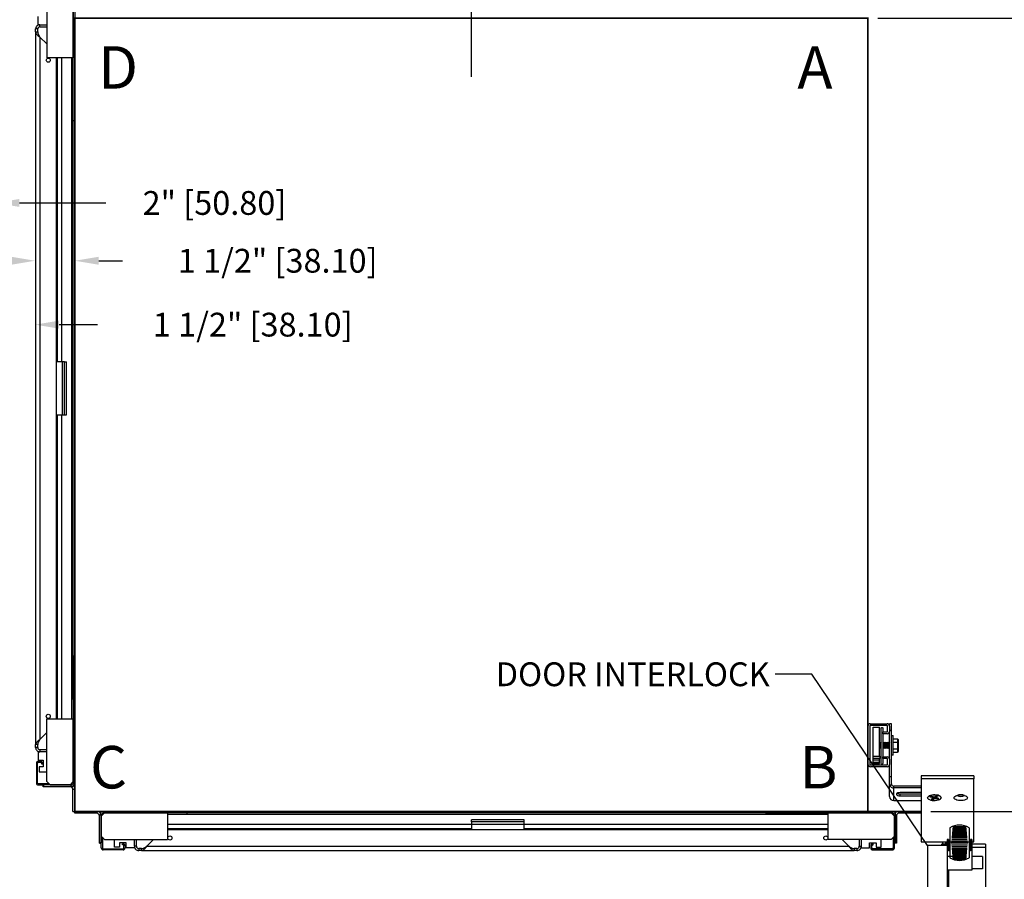
# Model space of a CAD drawing. Extents: x 206.3 to 298.9, y 87.9 to 169.8.
# Drawn here: x 230.1 to 267.3, y 107.3 to 139.8 of the extents above; entities that cross this region are included whole.
import ezdxf
from ezdxf.enums import TextEntityAlignment as Align

# ---------------------------------------------------------------- set-up
doc = ezdxf.new("R2010")
doc.units = 0
doc.header["$MEASUREMENT"] = 0
doc.header["$PDMODE"] = 2
doc.linetypes.add('CENTER', pattern=[2, 1.25, -0.25, 0.25, -0.25])
doc.layers.get('DEFPOINTS').update_dxf_attribs({"color": 1, "linetype": 'CONTINUOUS'})
for name, color, linetype in [('CAM_STANDARD', 32, 'CONTINUOUS'), ('CAR', 141, 'CONTINUOUS'), ('CEN', 2, 'CENTER'), ('DIM', 1, 'CONTINUOUS'), ('KAFKA DOOR', 1, 'CONTINUOUS'), ('WALL', 3, 'CONTINUOUS')]:
    doc.layers.add(name, color=color, linetype=linetype)
doc.styles.add('ROMANS', font='romans')
doc.styles.add('ROMANT', font='ROMANT.shx')
doc.styles.get("Standard").update_dxf_attribs({"font": 'txt', "height": 1})
doc.dimstyles.get("Standard").update_dxf_attribs({"dimtxt": 0.18, "dimasz": 0.18, "dimexe": 0.18, "dimexo": 0.0625, "dimgap": 0.09, "dimtad": 0, "dimtih": 1, "dimtoh": 1, "dimdec": 4, "dimzin": 0, "dimdsep": 46, "dimtxsty": 'STANDARD', "dimcen": 0.09, "dimadec": 0, "dimazin": 0, "dimtfac": 1, "dimtdec": 4, "dimtofl": 0, "dimtmove": 0, "dimatfit": 3, "dimfxl": 1, "dimtolj": 1, "dimtzin": 0, "dimarcsym": 0})

# ---------------------------------------------------------------- blocks, each defined once
blk = doc.blocks.new('*D22')
at = {"layer": 'DEFPOINTS', "color": 0, "transparency": 16777216}
for p in [(255.908, 144.133), (262.158, 139.883), (281.324, 139.883)]:
    blk.add_point(p, dxfattribs=at)
at = {"layer": 'DIM', "color": 0, "lineweight": -2, "transparency": 16777216}
for p, q in [((281.324, 145.213), (281.324, 146.293)), ((256.283, 144.133), (281.699, 144.133)), ((262.533, 139.883), (281.699, 139.883)), ((281.324, 138.803), (281.324, 137.723))]:
    blk.add_line(p, q, dxfattribs=at)
at = {"layer": 'DIM', "color": 0, "transparency": 16777216}
for points in [[(281.144, 145.213), (281.504, 145.213), (281.324, 144.133)], [(281.144, 138.803), (281.504, 138.803), (281.324, 139.883)]]:
    blk.add_solid(points, dxfattribs=at)
at = {"layer": 'DIM', "color": 0, "transparency": 16777216, "insert": (281.324, 142.324), "char_height": 1.08, "attachment_point": 5, "style": 'ROMANT'}
blk.add_mtext('\\A1;4 1/4" [107.95]', dxfattribs=at)
blk = doc.blocks.new('*D23')
at = {"layer": 'DEFPOINTS', "color": 0, "transparency": 16777216}
for p in [(264.158, 109.883), (268.408, 104.88), (281.324, 104.88)]:
    blk.add_point(p, dxfattribs=at)
at = {"layer": 'DIM', "color": 0, "lineweight": -2, "transparency": 16777216}
for p, q in [((281.324, 110.963), (281.324, 112.043)), ((264.533, 109.883), (281.699, 109.883)), ((268.783, 104.88), (281.699, 104.88)), ((281.324, 103.8), (281.324, 102.72))]:
    blk.add_line(p, q, dxfattribs=at)
at = {"layer": 'DIM', "color": 0, "transparency": 16777216}
for points in [[(281.144, 110.963), (281.504, 110.963), (281.324, 109.883)], [(281.144, 103.8), (281.504, 103.8), (281.324, 104.88)]]:
    blk.add_solid(points, dxfattribs=at)
at = {"layer": 'DIM', "color": 0, "transparency": 16777216, "insert": (281.324, 107.382), "char_height": 1.08, "attachment_point": 5, "style": 'ROMANT'}
blk.add_mtext('\\A1;5" [127.08]', dxfattribs=at)
blk = doc.blocks.new('*D24')
at = {"layer": 'DEFPOINTS', "color": 0, "transparency": 16777216}
for p in [(262.158, 139.883), (264.158, 109.883), (281.324, 109.883)]:
    blk.add_point(p, dxfattribs=at)
at = {"layer": 'DIM', "color": 0, "lineweight": -2, "transparency": 16777216}
for p, q in [((262.596, 139.883), (281.762, 139.883)), ((281.324, 138.623), (281.324, 129.669)), ((281.324, 111.143), (281.324, 119.871)), ((264.596, 109.883), (281.762, 109.883))]:
    blk.add_line(p, q, dxfattribs=at)
at = {"layer": 'DIM', "color": 0, "transparency": 16777216}
for points in [[(281.114, 138.623), (281.534, 138.623), (281.324, 139.883)], [(281.114, 111.143), (281.534, 111.143), (281.324, 109.883)]]:
    blk.add_solid(points, dxfattribs=at)
at = {"layer": 'DIM', "color": 0, "transparency": 16777216, "insert": (281.324, 124.77), "char_height": 1.26, "attachment_point": 5, "style": 'ROMANS'}
blk.add_mtext('\\A1;{\\fSegoe Print|b0|i0|c0|p2;CLEAR CAR\\PINSIDE\\P}30"\\P\\f\\P [;[762.00]\\f]', dxfattribs=at)
blk = doc.blocks.new('*D88')
at = {"layer": 'DEFPOINTS', "color": 0, "transparency": 16777216}
for p in [(230.658, 130.705), (230.658, 130.705), (232.158, 130.705)]:
    blk.add_point(p, dxfattribs=at)
at = {"layer": 'DIM', "color": 0, "lineweight": -2, "transparency": 16777216}
for p, q in [((229.758, 130.705), (228.858, 130.705)), ((233.058, 130.705), (233.958, 130.705))]:
    blk.add_line(p, q, dxfattribs=at)
at = {"layer": 'DIM', "color": 0, "transparency": 16777216}
for points in [[(229.758, 130.855), (229.758, 130.555), (230.658, 130.705)], [(233.058, 130.855), (233.058, 130.555), (232.158, 130.705)]]:
    blk.add_solid(points, dxfattribs=at)
at = {"layer": 'DIM', "color": 0, "transparency": 16777216, "insert": (239.83, 130.705), "char_height": 0.9, "attachment_point": 5, "style": 'ROMANT'}
blk.add_mtext('\\A1;1 1/2" [38.10]', dxfattribs=at)
blk = doc.blocks.new('*D89')
at = {"layer": 'DEFPOINTS', "color": 0, "transparency": 16777216}
for p in [(227.158, 132.891), (227.158, 132.891), (229.158, 132.891)]:
    blk.add_point(p, dxfattribs=at)
at = {"layer": 'DIM', "color": 0, "lineweight": -2, "transparency": 16777216}
for p, q in [((226.258, 132.891), (225.358, 132.891)), ((230.058, 132.891), (233.324, 132.891))]:
    blk.add_line(p, q, dxfattribs=at)
at = {"layer": 'DIM', "color": 0, "transparency": 16777216}
for points in [[(226.258, 133.041), (226.258, 132.741), (227.158, 132.891)], [(230.058, 133.041), (230.058, 132.741), (229.158, 132.891)]]:
    blk.add_solid(points, dxfattribs=at)
at = {"layer": 'DIM', "color": 0, "transparency": 16777216, "insert": (237.438, 132.891), "char_height": 0.9, "attachment_point": 5, "style": 'ROMANT'}
blk.add_mtext('\\A1;2" [50.80]', dxfattribs=at)
blk = doc.blocks.new('*D90')
at = {"layer": 'DEFPOINTS', "color": 0, "transparency": 16777216}
for p in [(229.158, 128.289), (229.158, 128.289), (230.658, 128.289)]:
    blk.add_point(p, dxfattribs=at)
at = {"layer": 'DIM', "color": 0, "lineweight": -2, "transparency": 16777216}
for p, q in [((228.258, 128.289), (227.358, 128.289)), ((231.558, 128.289), (233.015, 128.289))]:
    blk.add_line(p, q, dxfattribs=at)
at = {"layer": 'DIM', "color": 0, "transparency": 16777216}
for points in [[(228.258, 128.439), (228.258, 128.139), (229.158, 128.289)], [(231.558, 128.439), (231.558, 128.139), (230.658, 128.289)]]:
    blk.add_solid(points, dxfattribs=at)
at = {"layer": 'DIM', "color": 0, "transparency": 16777216, "insert": (238.886, 128.289), "char_height": 0.9, "attachment_point": 5, "style": 'ROMANT'}
blk.add_mtext('\\A1;1 1/2" [38.10]', dxfattribs=at)

msp = doc.modelspace()

# ---------------------------------------------------------------- hatches: boundary and pattern name
at = {"layer": 'WALL'}
h = msp.add_hatch(dxfattribs=at)
h.set_pattern_fill('ANSI31', color=256, scale=10)
h.paths.add_polyline_path([(247.15842, 150.63337), (222.65842, 150.63337), (222.65842, 139.88487), (226.90842, 139.88487), (227.15842, 139.88487), (227.15842, 141.88487), (227.15842, 146.13337), (247.15842, 146.13337)])
h.paths.add_polyline_path([(272.90842, 150.63337), (247.15842, 150.63337), (247.15842, 146.13337), (268.40842, 146.13337), (268.40842, 109.6628, -0.23856019), (269.83494, 106.84311, -0.73961924), (263.43504, 104.88337), (262.15992, 104.88337), (262.15992, 104.63337), (262.15992, 100.38337), (272.90842, 100.38337)])
h.paths.add_polyline_path([(269.83494, 106.84311, 0.23856019), (268.40842, 109.6628), (268.40842, 104.88337), (263.43504, 104.88337, 0.73961924)], flags=17)
h.paths.add_polyline_path([(234.15692, 104.88337), (232.15692, 104.88337), (227.15842, 104.88337), (227.15842, 111.88187), (222.65842, 111.88187), (222.65842, 100.38337), (234.15692, 100.38337)])

# ---------------------------------------------------------------- linework, layer by layer
at = {"layer": 'CAM_STANDARD'}
for p, q in [((262.15842, 111.66691), (262.15842, 113.10731)), ((262.22572, 113.10731), (262.22572, 111.66691)), ((262.24572, 113.19461), (262.88362, 113.19461)), ((262.88362, 113.12731), (262.24572, 113.12731)), ((262.35742, 113.06691), (262.59692, 113.06691)), ((262.35742, 111.95526), (262.35742, 113.06691)), ((262.59692, 111.95526), (262.59692, 113.06691)), ((262.72092, 112.88691), (262.88362, 112.88691)), ((262.72092, 112.81961), (262.72092, 112.88691)), ((262.90362, 112.90691), (262.90362, 113.10731)), ((263.04562, 113.19461), (262.97092, 113.19461)), ((262.97092, 113.10731), (262.97092, 113.19461)), ((262.97092, 113.10731), (262.97092, 112.90691)), ((263.04562, 112.94461), (262.97092, 112.94461)), ((262.97092, 111.85731), (262.97092, 112.90691)), ((263.04562, 112.94461), (263.04562, 113.19461)), ((263.04562, 111.19461), (263.04562, 112.94461)), ((262.59773, 112.46291), (262.62169, 112.50441)), ((262.62169, 112.50441), (262.64565, 112.46291)), ((262.62169, 112.50441), (262.62169, 112.31691)), ((262.64565, 112.46291), (262.66961, 112.50441)), ((262.71753, 112.50441), (262.74149, 112.46291)), ((262.88362, 112.81961), (262.72092, 112.81961)), ((262.74149, 112.46291), (262.76545, 112.50441)), ((262.76545, 112.50441), (262.78941, 112.46291)), ((262.76545, 112.50441), (262.76545, 112.31691)), ((262.78941, 112.46291), (262.81337, 112.50441)), ((262.81337, 112.50441), (262.83733, 112.46291)), ((262.81337, 112.50441), (262.81337, 112.31691)), ((262.83733, 112.46291), (262.8613, 112.50441)), ((262.8613, 112.50441), (262.88526, 112.46291)), ((262.8613, 112.50441), (262.8613, 112.31691)), ((262.88526, 112.46291), (262.90922, 112.50441)), ((262.90922, 112.50441), (262.93318, 112.46291)), ((262.90922, 112.50441), (262.90922, 112.31691)), ((262.93318, 112.46291), (262.95714, 112.50441)), ((262.95714, 112.50441), (262.97092, 112.48054)), ((262.95714, 112.50441), (262.95714, 112.31691)), ((263.04562, 112.74691), (263.10812, 112.74691)), ((263.10812, 112.37941), (263.10812, 112.74691)), ((263.10812, 112.632), (263.27859, 112.632)), ((263.10812, 112.5057), (263.27859, 112.5057)), ((263.27859, 112.632), (263.29612, 112.5944)), ((263.29612, 112.5944), (263.29612, 112.27191)), ((262.59692, 112.46431), (262.59773, 112.46291)), ((262.59773, 112.29591), (262.59692, 112.29451)), ((262.59773, 112.46291), (262.59773, 112.33766)), ((262.59773, 112.33766), (262.59773, 112.29591)), ((262.62169, 112.25441), (262.59773, 112.29591)), ((262.62169, 112.31691), (262.62169, 112.25441)), ((262.64565, 112.29591), (262.62169, 112.25441)), ((262.64565, 112.46291), (262.64565, 112.33766)), ((262.64565, 112.33766), (262.64565, 112.29591)), ((262.66092, 112.26946), (262.64565, 112.29591)), ((262.74149, 112.29591), (262.71753, 112.25441)), ((262.74149, 112.46291), (262.74149, 112.33766)), ((262.74149, 112.33766), (262.74149, 112.29591)), ((262.76545, 112.25441), (262.74149, 112.29591)), ((262.76545, 112.31691), (262.76545, 112.25441)), ((262.78941, 112.29591), (262.76545, 112.25441)), ((262.78941, 112.46291), (262.78941, 112.33766)), ((262.78941, 112.33766), (262.78941, 112.29591)), ((262.81337, 112.25441), (262.78941, 112.29591)), ((262.81337, 112.31691), (262.81337, 112.25441)), ((262.83733, 112.29591), (262.81337, 112.25441)), ((262.83733, 112.46291), (262.83733, 112.33766)), ((262.83733, 112.33766), (262.83733, 112.29591)), ((262.8613, 112.25441), (262.83733, 112.29591)), ((262.8613, 112.31691), (262.8613, 112.25441)), ((262.88526, 112.29591), (262.8613, 112.25441)), ((262.88526, 112.46291), (262.88526, 112.33766)), ((262.88526, 112.33766), (262.88526, 112.29591)), ((262.90922, 112.25441), (262.88526, 112.29591)), ((262.90922, 112.31691), (262.90922, 112.25441)), ((262.93318, 112.29591), (262.90922, 112.25441)), ((262.93318, 112.46291), (262.93318, 112.33766)), ((262.93318, 112.33766), (262.93318, 112.29591)), ((262.95714, 112.25441), (262.93318, 112.29591)), ((262.95714, 112.31691), (262.95714, 112.25441)), ((262.97092, 112.27828), (262.95714, 112.25441)), ((263.10812, 112.01191), (263.10812, 112.37941)), ((263.10812, 112.25311), (263.27859, 112.25311)), ((263.10812, 112.12682), (263.27859, 112.12682)), ((263.29612, 112.16442), (263.27859, 112.12682)), ((263.29612, 112.27191), (263.29612, 112.16442)), ((262.59692, 111.95526), (262.35742, 111.95526)), ((262.35742, 111.89526), (262.35742, 111.95526)), ((262.35742, 111.89526), (262.59692, 111.89526)), ((262.35742, 111.83258), (262.35742, 111.89526)), ((262.35742, 111.83258), (262.59692, 111.83258)), ((262.35742, 111.73851), (262.35742, 111.83258)), ((262.59692, 111.95526), (262.66371, 111.95526)), ((262.66126, 111.89526), (262.59692, 111.89526)), ((262.59692, 111.83258), (262.59692, 111.89526)), ((262.59692, 111.73851), (262.59692, 111.83258)), ((262.72092, 111.94461), (262.88362, 111.94461)), ((262.72092, 111.87731), (262.72092, 111.94461)), ((262.88362, 111.87731), (262.72092, 111.87731)), ((262.90362, 111.65691), (262.90362, 111.85731)), ((262.97092, 111.85731), (262.97092, 111.65691)), ((263.10812, 112.01191), (263.04562, 112.01191)), ((262.25572, 111.63691), (262.88362, 111.63691)), ((262.88362, 111.56961), (262.25572, 111.56961)), ((262.35742, 111.73851), (262.59692, 111.73851)), ((262.35742, 111.69191), (262.35742, 111.73851)), ((262.35742, 111.69191), (262.59692, 111.69191)), ((262.59692, 111.69191), (262.59692, 111.73851)), ((262.97092, 111.19461), (262.97092, 111.65691)), ((263.04562, 111.19461), (262.97092, 111.19461)), ((262.97092, 110.87764), (262.97092, 111.19461)), ((263.04562, 110.87764), (263.04562, 111.19461)), ((266.17062, 111.22653), (264.17062, 111.22653)), ((264.17062, 111.22653), (264.17062, 111.11813)), ((266.17062, 111.11813), (264.17062, 111.11813)), ((264.17062, 111.11813), (264.17062, 108.75472)), ((266.17062, 111.22653), (266.17062, 111.11813)), ((266.17062, 108.75472), (266.17062, 111.11813)), ((263.04562, 110.87764), (262.97092, 110.87764)), ((262.97092, 110.44384), (262.97092, 110.87764)), ((263.13562, 110.77001), (263.13562, 110.83772)), ((264.17062, 110.83772), (263.13562, 110.83772)), ((263.13562, 110.29457), (263.13562, 110.77001)), ((264.17062, 110.77001), (263.13562, 110.77001)), ((263.13562, 110.29457), (264.17062, 110.29457)), ((264.17062, 110.59167), (263.3791, 110.59167)), ((263.3791, 110.47291), (263.3791, 110.54062)), ((263.3791, 110.54062), (264.17062, 110.54062)), ((263.3791, 110.47291), (264.17062, 110.47291)), ((264.50542, 110.43034), (264.53885, 110.45191)), ((264.62839, 110.3963), (264.50542, 110.43034)), ((264.66182, 110.41787), (264.53885, 110.45191)), ((264.54785, 110.34433), (264.62839, 110.3963)), ((264.54785, 110.34433), (264.59888, 110.33021)), ((264.62363, 110.39323), (264.59888, 110.33021)), ((264.59888, 110.33021), (264.67942, 110.38218)), ((264.62839, 110.42712), (264.62839, 110.3963)), ((264.6361, 110.42498), (264.62839, 110.40536)), ((264.66182, 110.41787), (264.74236, 110.46984)), ((264.67942, 110.42923), (264.67942, 110.38218)), ((264.80239, 110.34814), (264.67942, 110.38218)), ((264.71285, 110.40374), (264.79339, 110.45571)), ((264.71285, 110.45079), (264.71285, 110.40374)), ((264.83582, 110.3697), (264.71285, 110.40374)), ((264.74236, 110.46984), (264.79339, 110.45571)), ((264.77764, 110.3858), (264.80239, 110.34814)), ((264.80239, 110.34814), (264.83582, 110.3697)), ((264.17062, 108.75472), (264.17062, 108.73508)), ((264.17062, 108.73508), (266.17062, 108.73508)), ((266.17062, 108.73508), (266.17062, 108.75472))]:
    msp.add_line(p, q, dxfattribs=at)
at = {"layer": 'CAM_STANDARD', "flags": 128}
for points in [[(263.3791, 110.59167), (263.33105, 110.58809), (263.28879, 110.57778), (263.25742, 110.56198), (263.24073, 110.5426), (263.24073, 110.52198), (263.25742, 110.5026), (263.28879, 110.48681), (263.33105, 110.4765), (263.3791, 110.47291)], [(264.92412, 110.40002), (264.91675, 110.37438), (264.89508, 110.35023), (264.86037, 110.32898), (264.81462, 110.31185), (264.76051, 110.29985), (264.70118, 110.29367), (264.64006, 110.29367), (264.58073, 110.29985), (264.52662, 110.31185), (264.48087, 110.32898), (264.44616, 110.35023), (264.42449, 110.37438), (264.41712, 110.40002), (264.42449, 110.42566), (264.44616, 110.44981), (264.48087, 110.47106), (264.52662, 110.48819), (264.58073, 110.50019), (264.64006, 110.50637), (264.70118, 110.50637), (264.76051, 110.50019), (264.81462, 110.48819), (264.86037, 110.47106), (264.89508, 110.44981), (264.91675, 110.42566), (264.92412, 110.40002)], [(264.53172, 110.3104), (264.58651, 110.29896), (264.64618, 110.29339), (264.70728, 110.29401), (264.76624, 110.3008), (264.81965, 110.31335), (264.86439, 110.33095), (264.89788, 110.35255), (264.91815, 110.37691), (264.92404, 110.40262), (264.91521, 110.42818), (264.89216, 110.4521), (264.85623, 110.47299), (264.80952, 110.48964), (264.75473, 110.50108), (264.69506, 110.50666), (264.63396, 110.50603), (264.575, 110.49924), (264.52159, 110.48669), (264.47685, 110.4691), (264.44336, 110.44749), (264.42309, 110.42313), (264.41719, 110.39742), (264.42603, 110.37186), (264.44908, 110.34794), (264.48501, 110.32705), (264.53172, 110.3104)], [(265.92412, 110.40002), (265.91675, 110.37438), (265.89508, 110.35023), (265.86037, 110.32898), (265.81462, 110.31185), (265.76051, 110.29985), (265.70118, 110.29367), (265.64006, 110.29367), (265.58073, 110.29985), (265.52662, 110.31185), (265.48087, 110.32898), (265.44616, 110.35023), (265.42449, 110.37438), (265.41712, 110.40002), (265.42449, 110.42566), (265.44616, 110.44981), (265.48087, 110.47106), (265.52662, 110.48819), (265.58073, 110.50019), (265.64006, 110.50637), (265.70118, 110.50637), (265.76051, 110.50019), (265.81462, 110.48819), (265.86037, 110.47106), (265.89508, 110.44981), (265.91675, 110.42566), (265.92412, 110.40002)]]:
    msp.add_lwpolyline(points, dxfattribs=at)
at = {"layer": 'CAM_STANDARD'}
for centre, radius, start, end in [((262.24572, 113.10731), 0.0873, 90, 180), ((262.24572, 113.10731), 0.02, 90, 180), ((262.88362, 113.10731), 0.0873, 360, 90), ((262.88362, 113.10731), 0.02, 0, 90), ((262.88362, 112.90691), 0.02, 270, 0), ((262.88362, 112.90691), 0.0873, 270, 0), ((262.88362, 111.85731), 0.0873, 360, 90), ((262.88362, 111.85731), 0.02, 360, 90), ((262.25572, 111.66691), 0.0973, 180, 270), ((262.25572, 111.66691), 0.03, 180, 270), ((262.88362, 111.65691), 0.0873, 270, 0), ((262.88362, 111.65691), 0.02, 270, 0), ((263.12974, 110.9314), 0.16149, 199.442098, 272.087067), ((263.1316, 110.92372), 0.0861, 182.952143, 272.675334), ((263.12827, 110.45195), 0.15755, 182.952141, 272.675337), ((263.3695, 110.77098), 0.23056, 242.674977, 272.385118), ((265.67062, 109.96085), 0.5466, 74.931456, 105.068544), ((265.67062, 110.68064), 0.23881, 233.502283, 306.497717)]:
    msp.add_arc(centre, radius, start, end, dxfattribs=at)
for points, knots in [([(262.66092, 113.01615), (262.66048, 113.02244), (262.65997, 113.02978), (262.66532, 113.04357), (262.66884, 113.04906), (262.67345, 113.05337), (262.678, 113.05605), (262.68347, 113.05824), (262.69145, 113.05927), (262.70093, 113.05713), (262.70886, 113.05211), (262.71673, 113.04277), (262.72067, 113.02945), (262.72083, 113.02093), (262.72092, 113.01615)], [0, 0, 0, 0, 0.29939323, 0.34879239, 0.39126781, 0.43088143, 0.4513358, 0.47295081, 0.52101007, 0.57337946, 0.62786023, 0.68642735, 0.82411612, 1, 1, 1, 1]), ([(262.66092, 111.69763), (262.66092, 111.69728), (262.66092, 111.69633), (262.66092, 111.72503), (262.66092, 111.77947), (262.66092, 111.85849), (262.66092, 111.95734), (262.66092, 112.07239), (262.66092, 112.19888), (262.66092, 112.33178), (262.66092, 112.46578), (262.66092, 112.59556), (262.66092, 112.71612), (262.66094, 112.82234), (262.66086, 112.91159), (262.66114, 112.97489), (262.66037, 113.01581), (262.66115, 113.01721), (262.66128, 113.01744)], [0, 0, 0, 0, 0.04107755, 0.10990424, 0.17853268, 0.24696286, 0.31519478, 0.38322845, 0.45106387, 0.51870103, 0.58613994, 0.6533806, 0.72042301, 0.78726717, 0.85391308, 0.92036074, 0.98661015, 1, 1, 1, 1]), ([(262.72065, 113.01577), (262.72074, 113.01592), (262.72251, 113.01876), (262.72017, 112.97083), (262.72094, 112.93271), (262.72092, 112.89841), (262.72092, 112.8938)], [0, 0, 0, 0, 0.025191488, 0.476761594, 0.929683003, 1, 1, 1, 1]), ([(262.72092, 112.81272), (262.72092, 112.7807), (262.72092, 112.71433), (262.72092, 112.59534), (262.72092, 112.46582), (262.72092, 112.33184), (262.72092, 112.19857), (262.72092, 112.07355), (262.72092, 111.98971), (262.72092, 111.95438), (262.72092, 111.9515)], [0, 0, 0, 0, 0.13184816, 0.27336918, 0.4153087, 0.55766672, 0.70044322, 0.84363822, 0.98725172, 1, 1, 1, 1]), ([(263.27859, 112.5057), (263.27979, 112.50836), (263.2822, 112.51366), (263.28701, 112.52589), (263.29203, 112.54251), (263.29491, 112.56377), (263.29387, 112.58533), (263.28958, 112.60397), (263.28415, 112.61952), (263.28044, 112.62784), (263.27859, 112.632)], [0, 0, 0, 0, 0.06399236, 0.12801807, 0.2929848, 0.45896888, 0.62862843, 0.79964216, 0.89974315, 1, 1, 1, 1]), ([(263.27859, 112.25311), (263.2818, 112.26803), (263.28825, 112.29796), (263.29375, 112.34399), (263.29505, 112.39093), (263.29176, 112.43384), (263.28596, 112.47216), (263.28105, 112.49451), (263.27859, 112.5057)], [0, 0, 0, 0, 0.17945, 0.35988904, 0.54446124, 0.73085412, 0.86521538, 1, 1, 1, 1]), ([(263.27859, 112.12682), (263.28025, 112.13054), (263.28526, 112.14172), (263.29144, 112.16071), (263.2944, 112.18002), (263.29442, 112.19567), (263.29326, 112.20752), (263.29057, 112.22109), (263.28596, 112.23634), (263.28105, 112.24752), (263.27859, 112.25311)], [0, 0, 0, 0, 0.08968017, 0.26957567, 0.45203119, 0.54445013, 0.63755442, 0.73087963, 0.86522815, 1, 1, 1, 1]), ([(262.72092, 111.87042), (262.72092, 111.86757), (262.72092, 111.83163), (262.72092, 111.78072), (262.72092, 111.72469), (262.72092, 111.69638), (262.72092, 111.69729), (262.72092, 111.69763)], [0, 0, 0, 0, 0.023317042, 0.293943121, 0.565353261, 0.837547466, 1, 1, 1, 1]), ([(262.72092, 111.72114), (262.7214, 111.71283), (262.72195, 111.7032), (262.71659, 111.68757), (262.71361, 111.68251), (262.71026, 111.67881), (262.70734, 111.67637), (262.70387, 111.67427), (262.69988, 111.67265), (262.69542, 111.67169), (262.69064, 111.67151), (262.6858, 111.67223), (262.67953, 111.67438), (262.67277, 111.67907), (262.65931, 111.69727), (262.66018, 111.71016), (262.66092, 111.72114)], [0, 0, 0, 0, 0.3174317, 0.3677504, 0.40883798, 0.42703997, 0.44447947, 0.46191079, 0.48007205, 0.49957527, 0.52084628, 0.543383, 0.56675416, 0.61692323, 0.67387693, 1, 1, 1, 1])]:
    msp.add_open_spline(points, degree=3, knots=knots, dxfattribs=at)
at = {"layer": 'CAR'}
for p, q in [((231.09862, 140.75837), (231.09862, 138.38337)), ((232.09862, 136.00837), (232.09862, 140.79337)), ((232.09862, 140.75837), (232.09862, 138.38337)), ((232.15842, 140.79337), (232.15842, 136.00837)), ((230.77532, 139.63272), (230.77532, 139.94522)), ((230.75268, 139.46962), (230.67458, 139.46962)), ((230.67458, 139.35962), (230.67458, 139.46962)), ((230.67458, 139.35962), (230.67458, 112.40712)), ((230.67458, 139.35962), (230.75268, 139.35962)), ((230.75268, 139.35962), (230.75268, 139.46962)), ((230.83768, 139.63272), (230.77532, 139.63272)), ((230.83768, 139.55462), (230.83768, 139.63272)), ((230.83768, 139.63272), (231.09862, 139.63272)), ((230.83768, 139.55462), (231.09862, 139.55462)), ((230.83768, 139.16476), (230.83768, 112.60197)), ((231.09862, 138.90382), (230.83768, 139.16476)), ((232.09862, 138.38337), (231.09862, 138.38337)), ((231.46282, 113.38337), (231.46282, 138.38337)), ((231.49768, 126.88337), (231.49768, 138.38337)), ((231.66238, 126.88337), (231.66238, 138.38337)), ((232.03882, 137.63337), (232.03882, 138.38337)), ((232.03882, 114.13337), (232.03882, 137.63337)), ((232.03882, 137.63337), (232.09862, 137.63337)), ((232.09862, 114.13337), (232.09862, 137.63337)), ((232.09862, 136.00837), (232.15842, 136.00837)), ((231.67148, 126.88337), (231.46282, 126.88337)), ((231.76148, 126.88337), (231.67148, 126.88337)), ((231.67148, 126.88337), (231.67148, 124.88337)), ((231.76148, 124.88337), (231.76148, 126.88337)), ((231.76148, 126.88337), (231.83618, 126.88337)), ((231.83618, 124.88337), (231.83618, 126.88337)), ((231.46282, 124.88337), (231.67148, 124.88337)), ((231.49768, 113.38337), (231.49768, 124.88337)), ((231.66238, 113.38337), (231.66238, 124.88337)), ((231.67148, 124.88337), (231.76148, 124.88337)), ((231.76148, 124.88337), (231.83618, 124.88337)), ((232.09862, 115.75837), (232.09862, 110.97337)), ((232.09862, 115.75837), (232.15842, 115.75837)), ((232.15842, 110.97337), (232.15842, 115.75837)), ((232.03882, 113.38337), (232.03882, 114.13337)), ((232.03882, 114.13337), (232.09862, 114.13337)), ((231.09862, 111.00837), (231.09862, 113.38337)), ((231.09862, 113.38337), (232.09862, 113.38337)), ((232.09862, 111.00837), (232.09862, 113.38337)), ((230.83768, 112.60197), (231.09862, 112.86292)), ((230.75268, 112.40712), (230.67458, 112.40712)), ((230.67458, 112.29712), (230.67458, 112.40712)), ((230.75268, 112.29712), (230.67458, 112.29712)), ((230.75268, 112.29712), (230.75268, 112.40712)), ((230.77532, 112.13402), (230.77532, 111.82152)), ((230.83768, 112.13402), (230.77532, 112.13402)), ((230.83768, 112.21212), (230.83768, 112.13402)), ((231.09862, 112.21212), (230.83768, 112.21212)), ((231.09862, 112.13402), (230.83768, 112.13402)), ((230.85952, 111.77997), (230.77382, 111.77997)), ((230.77532, 111.82152), (230.96282, 111.82152)), ((230.96282, 111.82152), (230.96282, 111.57152)), ((230.70202, 111.70817), (230.70202, 110.95517)), ((230.74382, 110.95517), (230.74382, 111.70817)), ((230.77382, 111.73817), (230.85952, 111.73817)), ((230.80657, 111.57152), (230.80657, 111.38402)), ((230.96282, 111.57152), (230.80657, 111.57152)), ((230.80657, 111.38402), (231.09862, 111.38402)), ((230.88952, 111.70817), (230.88952, 111.68597)), ((230.88952, 111.68597), (230.93132, 111.68597)), ((230.93132, 111.68597), (230.93132, 111.70817)), ((231.09862, 111.00837), (231.22362, 110.88337)), ((231.97362, 110.88337), (232.09862, 111.00837)), ((231.18182, 110.92517), (230.77382, 110.92517)), ((230.77382, 110.88337), (230.97362, 110.88337)), ((230.95376, 110.80867), (230.95376, 110.88337)), ((231.99372, 110.80867), (230.95376, 110.80867)), ((230.97362, 110.88337), (230.97362, 110.82357)), ((232.00862, 110.88337), (230.97362, 110.88337)), ((230.97362, 110.82357), (232.00862, 110.82357)), ((231.22362, 110.88337), (231.97362, 110.88337)), ((231.99372, 110.80867), (231.99372, 110.82357)), ((232.00862, 110.88337), (232.00862, 110.82357)), ((232.08372, 109.88317), (232.08372, 110.71867)), ((232.08372, 110.71867), (232.15842, 110.71867)), ((232.09862, 110.97337), (232.15842, 110.97337)), ((232.15842, 109.88317), (232.15842, 110.71867)), ((232.08372, 109.88317), (232.15842, 109.88317)), ((232.99372, 109.88337), (232.15822, 109.88337)), ((232.15822, 109.80867), (232.15822, 109.88337)), ((232.99372, 109.88337), (232.99372, 109.80867)), ((233.24842, 109.82357), (233.24842, 109.88337)), ((233.24842, 109.88337), (238.03342, 109.88337)), ((238.03342, 109.82357), (238.03342, 109.88337)), ((263.06842, 109.88337), (258.28342, 109.88337)), ((258.28342, 109.82357), (258.28342, 109.88337)), ((263.06842, 109.82357), (263.06842, 109.88337)), ((264.15862, 109.88337), (263.32312, 109.88337)), ((263.32312, 109.80867), (263.32312, 109.88337)), ((264.15862, 109.80867), (264.15862, 109.88337)), ((232.99372, 109.80867), (232.15822, 109.80867)), ((233.08372, 108.67871), (233.08372, 109.71867)), ((233.09862, 109.71867), (233.08372, 109.71867)), ((233.15842, 109.73357), (233.09862, 109.73357)), ((233.09862, 108.69857), (233.09862, 109.73357)), ((233.28342, 109.82357), (233.15842, 109.69857)), ((233.15842, 109.73357), (233.15842, 108.69857)), ((233.15842, 109.69857), (233.15842, 108.94857)), ((238.03342, 109.82357), (233.24842, 109.82357)), ((233.28342, 109.82357), (235.65842, 109.82357)), ((235.65842, 109.82357), (235.65842, 108.82357)), ((236.40842, 109.76377), (235.65842, 109.76377)), ((259.90842, 109.82357), (236.40842, 109.82357)), ((236.40842, 109.76377), (236.40842, 109.82357)), ((259.90842, 109.76377), (236.40842, 109.76377)), ((247.15842, 109.48643), (247.15842, 109.56113)), ((249.15842, 109.56113), (247.15842, 109.56113)), ((249.15842, 109.48643), (249.15842, 109.56113)), ((258.28342, 109.82357), (263.06842, 109.82357)), ((259.90842, 109.76377), (259.90842, 109.82357)), ((260.65842, 109.76377), (259.90842, 109.76377)), ((260.65842, 108.82357), (260.65842, 109.82357)), ((263.03342, 109.82357), (260.65842, 109.82357)), ((263.15842, 109.69857), (263.03342, 109.82357)), ((263.15842, 109.73357), (263.21822, 109.73357)), ((263.15842, 109.73357), (263.15842, 108.69857)), ((263.15842, 108.94857), (263.15842, 109.69857)), ((263.21822, 108.69857), (263.21822, 109.73357)), ((263.23312, 109.71867), (263.21822, 109.71867)), ((263.23312, 109.71867), (263.23312, 108.67871)), ((264.15862, 109.80867), (263.32312, 109.80867)), ((247.15842, 109.38732), (235.65842, 109.38732)), ((247.15842, 109.22262), (235.65842, 109.22262)), ((260.65842, 109.18777), (235.65842, 109.18777)), ((249.15842, 109.48643), (247.15842, 109.48643)), ((247.15842, 109.48643), (247.15842, 109.39643)), ((247.15842, 109.39643), (249.15842, 109.39643)), ((247.15842, 109.39643), (247.15842, 109.18777)), ((249.15842, 109.39643), (249.15842, 109.48643)), ((249.15842, 109.18777), (249.15842, 109.39643)), ((260.65842, 109.38732), (249.15842, 109.38732)), ((260.65842, 109.22262), (249.15842, 109.22262)), ((233.15842, 108.94857), (233.28342, 108.82357)), ((233.20022, 108.90677), (233.20022, 108.49877)), ((233.28342, 108.82357), (235.65842, 108.82357)), ((233.65907, 108.53152), (233.65907, 108.82357)), ((234.40907, 108.56262), (234.40907, 108.82357)), ((234.48717, 108.56262), (234.48717, 108.82357)), ((235.13797, 108.82357), (234.87703, 108.56262)), ((263.03342, 108.82357), (260.65842, 108.82357)), ((261.43981, 108.56262), (261.17887, 108.82357)), ((261.82967, 108.82357), (261.82967, 108.56262)), ((261.90777, 108.82357), (261.90777, 108.56262)), ((262.65777, 108.53152), (262.65777, 108.82357)), ((263.03342, 108.82357), (263.15842, 108.94857)), ((263.11662, 108.90677), (263.11662, 108.49877)), ((233.08372, 108.67871), (233.15842, 108.67871)), ((233.15842, 108.69857), (233.09862, 108.69857)), ((233.15842, 108.49877), (233.15842, 108.69857)), ((233.23022, 108.46877), (233.98322, 108.46877)), ((233.98322, 108.42697), (233.23022, 108.42697)), ((233.84657, 108.53152), (233.65907, 108.53152)), ((234.09657, 108.68777), (233.84657, 108.68777)), ((233.84657, 108.68777), (233.84657, 108.53152)), ((233.96102, 108.61447), (233.96102, 108.65627)), ((233.96102, 108.65627), (233.98322, 108.65627)), ((233.98322, 108.61447), (233.96102, 108.61447)), ((234.01322, 108.49877), (234.01322, 108.58447)), ((234.05502, 108.58447), (234.05502, 108.49877)), ((234.09657, 108.50027), (234.09657, 108.68777)), ((234.40907, 108.50027), (234.09657, 108.50027)), ((234.40907, 108.56262), (234.40907, 108.50027)), ((234.48717, 108.56262), (234.40907, 108.56262)), ((234.57217, 108.47762), (234.57217, 108.39952)), ((234.68217, 108.47762), (234.57217, 108.47762)), ((234.68217, 108.39952), (234.57217, 108.39952)), ((234.68217, 108.39952), (234.68217, 108.47762)), ((234.68217, 108.39952), (261.63467, 108.39952)), ((234.87703, 108.56262), (261.43981, 108.56262)), ((261.63467, 108.47762), (261.63467, 108.39952)), ((261.74467, 108.47762), (261.63467, 108.47762)), ((261.74467, 108.39952), (261.63467, 108.39952)), ((261.74467, 108.47762), (261.74467, 108.39952)), ((261.82967, 108.56262), (261.90777, 108.56262)), ((261.90777, 108.56262), (261.90777, 108.50027)), ((261.90777, 108.50027), (262.22027, 108.50027)), ((262.22027, 108.68777), (262.47027, 108.68777)), ((262.22027, 108.50027), (262.22027, 108.68777)), ((262.26182, 108.58447), (262.26182, 108.49877)), ((262.30362, 108.49877), (262.30362, 108.58447)), ((262.35582, 108.65627), (262.33362, 108.65627)), ((262.33362, 108.61447), (262.35582, 108.61447)), ((263.08662, 108.46877), (262.33362, 108.46877)), ((262.33362, 108.42697), (263.08662, 108.42697)), ((262.35582, 108.61447), (262.35582, 108.65627)), ((262.47027, 108.68777), (262.47027, 108.53152)), ((262.47027, 108.53152), (262.65777, 108.53152)), ((263.15842, 108.69857), (263.21822, 108.69857)), ((263.15842, 108.49877), (263.15842, 108.69857)), ((263.23312, 108.67871), (263.15842, 108.67871))]:
    msp.add_line(p, q, dxfattribs=at)
at = {"layer": 'CAR', "const_width": 0.0625}
for points in [[(232.15842, 109.88337), (232.15842, 139.88337), (262.15842, 139.88337), (262.15842, 109.88337), (232.15842, 109.88337)], [(262.15842, 109.88337), (232.15842, 109.88337)], [(262.15842, 109.88337), (264.15842, 109.88337)]]:
    msp.add_lwpolyline(points, dxfattribs=at)
at = {"layer": 'CAR'}
for centre in [(231.15032, 138.28962), (231.15032, 113.47712), (235.75217, 108.87527), (260.56467, 108.87527)]:
    msp.add_circle(centre, 0.07813, dxfattribs=at)
for centre, radius, start, end in [((230.77382, 111.70817), 0.0718, 90, 180), ((230.85952, 111.70817), 0.0718, 0, 90), ((230.77382, 111.70817), 0.03, 90, 180), ((230.85952, 111.70817), 0.03, 0, 90), ((230.77382, 110.95517), 0.0718, 180, 270), ((230.77382, 110.95517), 0.03, 180, 270), ((231.99372, 110.71867), 0.09, 0, 90), ((232.00862, 110.97337), 0.09, 270, 0), ((232.00862, 110.97337), 0.1498, 270, 0), ((231.99372, 110.71867), 0.1647, 0, 52.782051), ((232.99372, 109.71867), 0.1647, 37.217949, 90), ((233.24842, 109.73357), 0.1498, 90, 180), ((263.06842, 109.73357), 0.1498, 0, 90), ((263.32312, 109.71867), 0.1647, 90, 142.782051), ((232.99372, 109.71867), 0.09, 360, 90), ((233.24842, 109.73357), 0.09, 90, 180), ((263.06842, 109.73357), 0.09, 0, 90), ((263.32312, 109.71867), 0.09, 90, 180), ((233.23022, 108.49877), 0.0718, 180, 270), ((233.23022, 108.49877), 0.03, 180, 270), ((233.98322, 108.58447), 0.0718, 0, 90), ((233.98322, 108.58447), 0.03, 0, 90), ((233.98322, 108.49877), 0.03, 270, 0), ((233.98322, 108.49877), 0.0718, 270, 0), ((262.33362, 108.58447), 0.0718, 90, 180), ((262.33362, 108.49877), 0.0718, 180, 270), ((262.33362, 108.58447), 0.03, 90, 180), ((262.33362, 108.49877), 0.03, 180, 270), ((263.08662, 108.49877), 0.03, 270, 0), ((263.08662, 108.49877), 0.0718, 270, 0)]:
    msp.add_arc(centre, radius, start, end, dxfattribs=at)
for points, knots in [([(230.83768, 139.63272), (230.8163, 139.63027), (230.77356, 139.62536), (230.71965, 139.58765), (230.68193, 139.53373), (230.67703, 139.49099), (230.67458, 139.46962)], [0, 0, 0, 0, 0.25000017, 0.50000016, 0.74999954, 1, 1, 1, 1]), ([(230.67458, 139.35962), (230.67703, 139.34338), (230.68193, 139.3109), (230.71965, 139.26219), (230.77356, 139.21347), (230.8163, 139.181), (230.83768, 139.16476)], [0, 0, 0, 0, 0.25000039, 0.49999728, 0.75000103, 1, 1, 1, 1]), ([(230.83768, 139.55462), (230.82654, 139.55334), (230.80426, 139.55078), (230.77617, 139.53113), (230.75651, 139.50303), (230.75395, 139.48076), (230.75268, 139.46962)], [0, 0, 0, 0, 0.24999949, 0.49999934, 0.74999783, 1, 1, 1, 1]), ([(230.75268, 139.35962), (230.75395, 139.34338), (230.75651, 139.3109), (230.77617, 139.26219), (230.80426, 139.21347), (230.82654, 139.181), (230.83768, 139.16476)], [0, 0, 0, 0, 0.24999585, 0.49999818, 0.75000133, 1, 1, 1, 1]), ([(230.83768, 112.60197), (230.8163, 112.58574), (230.77356, 112.55326), (230.71965, 112.50455), (230.68193, 112.45583), (230.67703, 112.42336), (230.67458, 112.40712)], [0, 0, 0, 0, 0.24999897, 0.50000272, 0.74999961, 1, 1, 1, 1]), ([(230.83768, 112.60197), (230.82654, 112.58574), (230.80426, 112.55326), (230.77617, 112.50455), (230.75651, 112.45583), (230.75395, 112.42336), (230.75268, 112.40712)], [0, 0, 0, 0, 0.24999867, 0.50000182, 0.75000415, 1, 1, 1, 1]), ([(230.67458, 112.29712), (230.67703, 112.27575), (230.68193, 112.233), (230.71965, 112.17909), (230.77356, 112.14137), (230.8163, 112.13647), (230.83768, 112.13402)], [0, 0, 0, 0, 0.25000046, 0.49999984, 0.74999983, 1, 1, 1, 1]), ([(230.75268, 112.29712), (230.75395, 112.28598), (230.75651, 112.2637), (230.77617, 112.23561), (230.80426, 112.21595), (230.82654, 112.2134), (230.83768, 112.21212)], [0, 0, 0, 0, 0.25000217, 0.50000066, 0.75000051, 1, 1, 1, 1]), ([(234.40907, 108.56262), (234.41152, 108.54125), (234.41643, 108.49851), (234.45414, 108.4446), (234.50805, 108.40688), (234.5508, 108.40198), (234.57217, 108.39952)], [0, 0, 0, 0, 0.25000017, 0.50000016, 0.74999954, 1, 1, 1, 1]), ([(234.48717, 108.56262), (234.48845, 108.55149), (234.491, 108.52921), (234.51066, 108.50111), (234.53875, 108.48146), (234.56103, 108.4789), (234.57217, 108.47762)], [0, 0, 0, 0, 0.24999949, 0.49999934, 0.74999783, 1, 1, 1, 1]), ([(234.68217, 108.39952), (234.69841, 108.40198), (234.73088, 108.40688), (234.7796, 108.4446), (234.82831, 108.49851), (234.86079, 108.54125), (234.87703, 108.56262)], [0, 0, 0, 0, 0.25000039, 0.49999728, 0.75000103, 1, 1, 1, 1]), ([(234.68217, 108.47762), (234.69841, 108.4789), (234.73088, 108.48146), (234.7796, 108.50111), (234.82831, 108.52921), (234.86079, 108.55149), (234.87703, 108.56262)], [0, 0, 0, 0, 0.24999585, 0.49999818, 0.75000133, 1, 1, 1, 1]), ([(261.43981, 108.56262), (261.45605, 108.55149), (261.48853, 108.52921), (261.53724, 108.50111), (261.58595, 108.48146), (261.61843, 108.4789), (261.63467, 108.47762)], [0, 0, 0, 0, 0.24999867, 0.50000182, 0.75000415, 1, 1, 1, 1]), ([(261.43981, 108.56262), (261.45605, 108.54125), (261.48853, 108.49851), (261.53724, 108.4446), (261.58596, 108.40688), (261.61843, 108.40198), (261.63467, 108.39952)], [0, 0, 0, 0, 0.24999897, 0.50000272, 0.74999961, 1, 1, 1, 1]), ([(261.74467, 108.47762), (261.75581, 108.4789), (261.77808, 108.48146), (261.80618, 108.50111), (261.82584, 108.52921), (261.82839, 108.55149), (261.82967, 108.56262)], [0, 0, 0, 0, 0.25000217, 0.50000066, 0.75000051, 1, 1, 1, 1]), ([(261.74467, 108.39952), (261.76604, 108.40198), (261.80879, 108.40688), (261.8627, 108.4446), (261.90041, 108.49851), (261.90532, 108.54125), (261.90777, 108.56262)], [0, 0, 0, 0, 0.25000046, 0.49999984, 0.74999983, 1, 1, 1, 1])]:
    msp.add_open_spline(points, degree=3, knots=knots, dxfattribs=at)
at = {"layer": 'CEN', "ltscale": 5}
msp.add_line((247.15842, 137.6542), (247.15842, 151.63337), dxfattribs=at)
at = {"layer": 'KAFKA DOOR', "linetype": 'Continuous'}
for p, q in [((260.04174, 115.06715), (258.65396, 115.06715)), ((264.40651, 108.59187), (260.04174, 115.06715))]:
    msp.add_line(p, q, dxfattribs=at)
at = {"layer": 'KAFKA DOOR', "color": 134, "linetype": 'Continuous'}
for p, q in [((265.26155, 109.26171), (265.26155, 108.12813)), ((265.35579, 109.16484), (265.88867, 109.16484)), ((265.35804, 109.18957), (265.88642, 109.18957)), ((265.36029, 109.2143), (265.88417, 109.2143)), ((265.36254, 109.23904), (265.88193, 109.23904)), ((265.36479, 109.31324), (265.87968, 109.31324)), ((265.36479, 109.2885), (265.87968, 109.2885)), ((265.36479, 109.26377), (265.87968, 109.26377)), ((265.98292, 109.26171), (265.98292, 108.12813)), ((265.21002, 108.82373), (265.1585, 108.82373)), ((265.1585, 108.82373), (265.1585, 107.66439)), ((265.21002, 108.82373), (265.21002, 108.38576)), ((265.26155, 108.77221), (265.21002, 108.77221)), ((265.31982, 108.76912), (265.92465, 108.76912)), ((265.32657, 108.83095), (265.9179, 108.83095)), ((265.33106, 108.89278), (265.9134, 108.89278)), ((265.33556, 108.94224), (265.90891, 108.94224)), ((265.34006, 108.99171), (265.90441, 108.99171)), ((265.34455, 109.04118), (265.89991, 109.04118)), ((265.34905, 109.09064), (265.89542, 109.09064)), ((265.35355, 109.12774), (265.89092, 109.12774)), ((266.03444, 108.77221), (265.98292, 108.77221)), ((266.08597, 108.82373), (266.03444, 108.82373)), ((266.03444, 108.82373), (266.03444, 108.38576)), ((266.08597, 108.82373), (266.08597, 107.74093)), ((265.1585, 108.59187), (264.40651, 108.59187)), ((264.40651, 108.59187), (264.40651, 106.74455)), ((265.1585, 108.64339), (264.95239, 108.64339)), ((264.95239, 108.59187), (264.95239, 108.64339)), ((264.97435, 108.64339), (264.97435, 108.68025)), ((265.08804, 108.7227), (265.01681, 108.7227)), ((265.08804, 108.7227), (265.08804, 108.68025)), ((265.08804, 108.68025), (265.1259, 108.68025)), ((265.1585, 108.7227), (265.1259, 108.7227)), ((265.1259, 108.7227), (265.1259, 108.68025)), ((265.1585, 108.59187), (265.1585, 106.89837)), ((265.26155, 108.64339), (265.21002, 108.64339)), ((265.26155, 108.51458), (265.21002, 108.51458)), ((265.31307, 108.69492), (265.93139, 108.69492)), ((265.31982, 108.62072), (265.92465, 108.62072)), ((265.32657, 108.55889), (265.9179, 108.55889)), ((265.33106, 108.49706), (265.9134, 108.49706)), ((265.33556, 108.44759), (265.90891, 108.44759)), ((265.34006, 108.39813), (265.90441, 108.39813)), ((266.03444, 108.64339), (265.98292, 108.64339)), ((266.03444, 108.51458), (265.98292, 108.51458)), ((266.60124, 108.64339), (266.08597, 108.64339)), ((266.60124, 108.51458), (266.08597, 108.51458)), ((266.60124, 108.64339), (266.60124, 106.28081)), ((265.51918, 108.17965), (265.1585, 108.17965)), ((265.26155, 108.38576), (265.21002, 108.38576)), ((265.34455, 108.34866), (265.89991, 108.34866)), ((265.34905, 108.2992), (265.89542, 108.2992)), ((265.35355, 108.2621), (265.89092, 108.2621)), ((265.35579, 108.225), (265.88867, 108.225)), ((265.35804, 108.20026), (265.88642, 108.20026)), ((265.36029, 108.17553), (265.88417, 108.17553)), ((265.36254, 108.1508), (265.88193, 108.1508)), ((265.36479, 108.12607), (265.87968, 108.12607)), ((265.36479, 108.10133), (265.87968, 108.10133)), ((265.36479, 108.0766), (265.87968, 108.0766)), ((266.03444, 108.38576), (265.98292, 108.38576)), ((266.49818, 108.17965), (266.08597, 108.17965)), ((266.08597, 108.12813), (266.08597, 107.66439)), ((266.49818, 108.17965), (266.49818, 107.71592)), ((266.08597, 107.66439), (265.1585, 107.66439)), ((265.21002, 107.66439), (265.21002, 106.69302)), ((266.49818, 107.71592), (266.08597, 107.71592))]:
    msp.add_line(p, q, dxfattribs=at)
for centre, radius, start, end in [((265.62223, 108.68204), 0.68273, 58.109208, 121.890792), ((265.01681, 108.68025), 0.04245, 90, 180), ((265.62223, 108.7078), 0.68273, 238.109208, 301.890792)]:
    msp.add_arc(centre, radius, start, end, dxfattribs=at)

# ---------------------------------------------------------------- texts
at = {"layer": 'DIM', "style": 'ROMANS'}
for s, p in [('D', (233.03958, 137.21252)), ('A', (259.48811, 137.21252)), ('C', (232.73379, 110.75019)), ('B', (259.56456, 110.75019))]:
    msp.add_text(s, height=1.60541, dxfattribs=at).set_placement(p)
at = {"layer": 'KAFKA DOOR', "linetype": 'Continuous', "style": 'ROMANT'}
msp.add_text('DOOR INTERLOCK', height=0.9, dxfattribs=at).set_placement((258.4408, 115.06715), align=Align.MIDDLE_RIGHT)

# ---------------------------------------------------------------- dimensions: what is measured, and where the dimension line sits
at = {"layer": 'DIM'}
for base, p1, p2, angle, override, picture, middle in [((281.32416, 139.88337), (255.90842, 144.13337), (262.15842, 139.88337), 90, {"dimscale": 6, "dimexe": 0.0625, "dimlunit": 5, "dimpost": '"', "dimtxsty": 'ROMANT', "dimfrac": 2}, '*D22', (281.32416, 142.3237)), ((227.15842, 132.89051), (229.15842, 132.89051), (227.15842, 132.89051), 180, {"dimscale": 5, "dimexe": 0.0625, "dimlunit": 5, "dimpost": '"', "dimtxsty": 'ROMANT', "dimfrac": 2}, '*D89', (237.43842, 132.89051)), ((230.65842, 130.70471), (232.15842, 130.70471), (230.65842, 130.70471), 180, {"dimscale": 5, "dimexe": 0.0625, "dimlunit": 5, "dimpost": '"', "dimtxsty": 'ROMANT', "dimfrac": 2}, '*D88', (239.82985, 130.70471)), ((229.15842, 128.28879), (230.65842, 128.28879), (229.15842, 128.28879), 180, {"dimscale": 5, "dimexe": 0.0625, "dimlunit": 5, "dimpost": '"', "dimtxsty": 'ROMANT', "dimfrac": 2}, '*D90', (238.88632, 128.28879)), ((281.32416, 104.88037), (264.15842, 109.88337), (268.40842, 104.88037), 90, {"dimscale": 6, "dimexe": 0.0625, "dimgap": 1, "dimlunit": 5, "dimpost": '"', "dimtxsty": 'ROMANT', "dimfrac": 2}, '*D23', (281.32416, 107.38187))]:
    dim = msp.add_linear_dim(base=base, p1=p1, p2=p2, angle=angle, dimstyle='STANDARD', override=override, dxfattribs=at)
    dim.commit()
    dim.dimension.update_dxf_attribs({"geometry": picture, "text_midpoint": middle, "dimtype": 160})
dim = msp.add_linear_dim(base=(281.32416, 109.88337), p1=(262.15842, 139.88337), p2=(264.15842, 109.88337), angle=90, text='{\\fSegoe Print|b0|i0|c0|p2;CLEAR CAR\\PINSIDE\\P}<>\\P[]', dimstyle='STANDARD', override={"dimscale": 7, "dimexe": 0.0625, "dimlunit": 5, "dimpost": '"\\X\\f', "dimtxsty": 'ROMANS', "dimfrac": 2}, dxfattribs=at)
dim.commit()
dim.dimension.update_dxf_attribs({"geometry": '*D24', "text_midpoint": (281.32416, 124.77029), "dimtype": 160})

doc.saveas('drawing.dxf')
